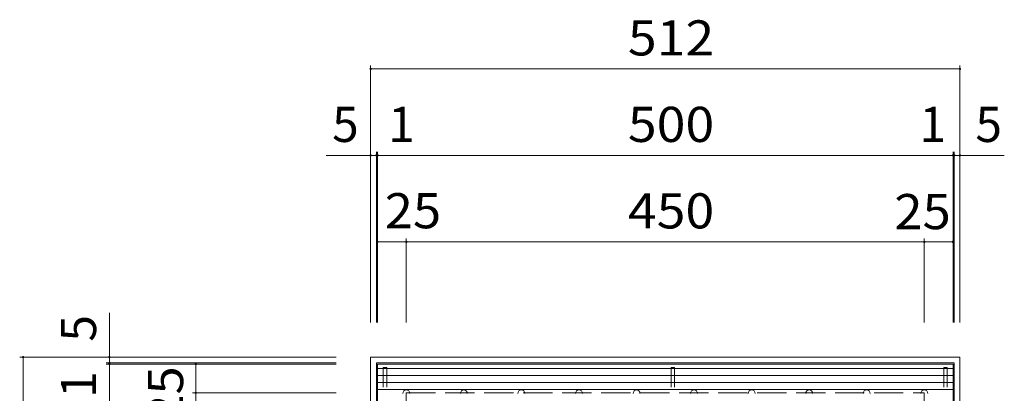
# Model space of a CAD drawing. Units: millimetres. Extents: x -1754 to 1817, y -1376 to 1255.
# Drawn here: x -561 to 294, y 931 to 1255 of the extents above; entities that cross this region are included whole.
import ezdxf

# ---------------------------------------------------------------- set-up
doc = ezdxf.new("R2010")
doc.units = ezdxf.units.MM
doc.header["$LTSCALE"] = 10
doc.linetypes.add('JWW_DASHED2', pattern=[3.386667, 1.693333, -1.693333])
doc.linetypes.add('JWW_DASHED3', pattern=[3.386667, 2.54, -0.846667])
for name, color, linetype in [('C-1', 7, 'Continuous'), ('C-4', 7, 'Continuous'), ('C-5', 7, 'Continuous'), ('C-9', 7, 'Continuous'), ('C-A', 7, 'Continuous')]:
    doc.layers.add(name, color=color, linetype=linetype)
doc.styles.add('ＭＳ ゴシック', font='txt', dxfattribs={"height": 1})

msp = doc.modelspace()

# ---------------------------------------------------------------- linework, layer by layer
at = {"layer": 'C-1', "color": 2, "linetype": 'Continuous', "lineweight": 9}
for p, q in [((-256.5, 450.55), (-256.5, 962.55)), ((-256.5, 962.55), (255.5, 962.55)), ((255.5, 962.55), (255.5, 450.55)), ((250.5, 957.55), (-251.5, 957.55)), ((-251.5, 455.55), (-251.5, 957.55)), ((250.5, 957.55), (250.5, 455.55))]:
    msp.add_line(p, q, dxfattribs=at)
at = {"layer": 'C-1', "color": 2, "linetype": 'JWW_DASHED3', "lineweight": 9}
for p, q in [((-225.5, 481.55), (-225.5, 931.55)), ((-225.5, 931.55), (224.5, 931.55)), ((224.5, 931.55), (224.5, 481.55))]:
    msp.add_line(p, q, dxfattribs=at)
at = {"layer": 'C-4', "color": 7, "linetype": 'Continuous', "lineweight": 9}
for p, q in [((-256.5, 1215.55), (-256.5, 992.55)), ((255.5, 1215.55), (255.5, 992.55)), ((255.5, 1212.55), (-256.5, 1212.55)), ((-251.5, 1140.55), (-251.5, 992.55)), ((-250.5, 1140.55), (-250.5, 992.55)), ((249.5, 1140.55), (249.5, 992.55)), ((250.5, 1140.55), (250.5, 992.55)), ((-295.05, 1137.55), (-251.5, 1137.55)), ((-251.5, 1137.55), (-250.5, 1137.55)), ((-250.5, 1137.55), (249.5, 1137.55)), ((250.5, 1137.55), (249.5, 1137.55)), ((294.05, 1137.55), (250.5, 1137.55)), ((-250.5, 1062.55), (-225.5, 1062.55)), ((-225.5, 1065.55), (-225.5, 992.55)), ((-225.5, 1062.55), (224.5, 1062.55)), ((224.5, 1065.55), (224.5, 992.55)), ((224.5, 1062.55), (249.5, 1062.55)), ((-483.42, 1001.1), (-483.42, 957.55)), ((-561.42, 962.55), (-286.5, 962.55)), ((-558.42, 962.55), (-558.42, 450.55)), ((-486.42, 957.55), (-286.5, 957.55)), ((-486.42, 956.55), (-286.5, 956.55)), ((-483.42, 957.55), (-483.42, 956.55)), ((-483.42, 456.55), (-483.42, 956.55)), ((-408.42, 931.55), (-408.42, 956.55)), ((-411.42, 931.55), (-286.5, 931.55)), ((-408.42, 481.55), (-408.42, 931.55))]:
    msp.add_line(p, q, dxfattribs=at)
at = {"layer": 'C-4', "color": 7, "linetype": 'Continuous', "lineweight": 9, "const_width": 1}
for points in [[(-256, 1212.55, 0.414214), (-256.5, 1213.05, 0.414214), (-257, 1212.55, 0.414214), (-256.5, 1212.05, 0.414214)], [(256, 1212.55, 0.414214), (255.5, 1213.05, 0.414214), (255, 1212.55, 0.414214), (255.5, 1212.05, 0.414214)], [(-256, 1137.55, 0.414214), (-256.5, 1138.05, 0.414214), (-257, 1137.55, 0.414214), (-256.5, 1137.05, 0.414214)], [(-251, 1137.55, 0.414214), (-251.5, 1138.05, 0.414214), (-252, 1137.55, 0.414214), (-251.5, 1137.05, 0.414214)], [(-250, 1137.55, 0.414214), (-250.5, 1138.05, 0.414214), (-251, 1137.55, 0.414214), (-250.5, 1137.05, 0.414214)], [(250, 1137.55, 0.414214), (249.5, 1138.05, 0.414214), (249, 1137.55, 0.414214), (249.5, 1137.05, 0.414214)], [(251, 1137.55, 0.414214), (250.5, 1138.05, 0.414214), (250, 1137.55, 0.414214), (250.5, 1137.05, 0.414214)], [(256, 1137.55, 0.414214), (255.5, 1138.05, 0.414214), (255, 1137.55, 0.414214), (255.5, 1137.05, 0.414214)], [(-250, 1062.55, 0.414214), (-250.5, 1063.05, 0.414214), (-251, 1062.55, 0.414214), (-250.5, 1062.05, 0.414214)], [(-225, 1062.55, 0.414214), (-225.5, 1063.05, 0.414214), (-226, 1062.55, 0.414214), (-225.5, 1062.05, 0.414214)], [(-225, 1062.55, 0.414214), (-225.5, 1063.05, 0.414214), (-226, 1062.55, 0.414214), (-225.5, 1062.05, 0.414214)], [(225, 1062.55, 0.414214), (224.5, 1063.05, 0.414214), (224, 1062.55, 0.414214), (224.5, 1062.05, 0.414214)], [(225, 1062.55, 0.414214), (224.5, 1063.05, 0.414214), (224, 1062.55, 0.414214), (224.5, 1062.05, 0.414214)], [(250, 1062.55, 0.414214), (249.5, 1063.05, 0.414214), (249, 1062.55, 0.414214), (249.5, 1062.05, 0.414214)], [(-557.92, 962.55, 0.414214), (-558.42, 963.05, 0.414214), (-558.92, 962.55, 0.414214), (-558.42, 962.05, 0.414214)], [(-482.92, 962.55, 0.414214), (-483.42, 963.05, 0.414214), (-483.92, 962.55, 0.414214), (-483.42, 962.05, 0.414214)], [(-482.92, 957.55, 0.414214), (-483.42, 958.05, 0.414214), (-483.92, 957.55, 0.414214), (-483.42, 957.05, 0.414214)], [(-482.92, 956.55, 0.414214), (-483.42, 957.05, 0.414214), (-483.92, 956.55, 0.414214), (-483.42, 956.05, 0.414214)], [(-407.92, 956.55, 0.414214), (-408.42, 957.05, 0.414214), (-408.92, 956.55, 0.414214), (-408.42, 956.05, 0.414214)], [(-407.92, 931.55, 0.414214), (-408.42, 932.05, 0.414214), (-408.92, 931.55, 0.414214), (-408.42, 931.05, 0.414214)], [(-407.92, 931.55, 0.414214), (-408.42, 932.05, 0.414214), (-408.92, 931.55, 0.414214), (-408.42, 931.05, 0.414214)]]:
    msp.add_lwpolyline(points, format="xyb", close=True, dxfattribs=at)
at = {"layer": 'C-5', "color": 6, "linetype": 'JWW_DASHED2', "lineweight": 9}
for p, q in [((-245.5, 953.55), (-245.5, 459.55)), ((-245.5, 953.55), (-242.5, 953.55)), ((-242.5, 953.55), (-242.5, 459.55)), ((4.5, 953.55), (4.5, 459.55)), ((4.5, 953.55), (7.5, 953.55)), ((7.5, 953.55), (7.5, 459.55)), ((241.5, 953.55), (241.5, 459.55)), ((241.5, 953.55), (244.5, 953.55)), ((244.5, 953.55), (244.5, 459.55))]:
    msp.add_line(p, q, dxfattribs=at)
at = {"layer": 'C-9', "color": 6, "linetype": 'Continuous', "lineweight": 9}
for p, q in [((-250.5, 952.55), (249.5, 952.55)), ((-250.5, 946.55), (249.5, 946.55)), ((-250.5, 940.55), (249.5, 940.55)), ((-250.5, 934.55), (249.5, 934.55))]:
    msp.add_line(p, q, dxfattribs=at)
at = {"layer": 'C-A', "color": 3, "linetype": 'Continuous', "lineweight": 9}
for p, q in [((-250.5, 456.55), (-250.5, 956.55)), ((-250.5, 956.55), (249.5, 956.55)), ((249.5, 956.55), (249.5, 456.55))]:
    msp.add_line(p, q, dxfattribs=at)
for centre in [(-225.5, 931.05), (-175.5, 931.05), (-125.5, 931.05), (-75.5, 931.05), (-25.5, 931.05), (24.5, 931.05), (74.5, 931.05), (124.5, 931.05), (174.5, 931.05), (224.5, 931.05)]:
    msp.add_arc(centre, 3, 0, 180, dxfattribs=at)

# ---------------------------------------------------------------- texts
at = {"layer": 'C-4', "color": 2, "linetype": 'Continuous', "lineweight": 211, "style": 'ＭＳ ゴシック'}
for s, width, p in [('512', 1.083333, (-33, 1224.19)), ('500', 1.083333, (-33, 1149.19)), ('25', 1.0625, (-244.28, 1074.31)), ('450', 1.083333, (-33, 1074.19)), ('25', 1.0625, (198.5, 1073.53))]:
    msp.add_text(s, height=30.48, dxfattribs=dict(at, width=width)).set_placement(p)
for p in [(-289.94, 1149.19), (268.94, 1149.19)]:
    msp.add_text('5', height=30.48, dxfattribs=at).set_placement(p)
at = {"layer": 'C-4', "color": 2, "linetype": 'Continuous', "lineweight": 9, "style": 'ＭＳ ゴシック'}
for p in [(-241.27, 1149.19), (220.27, 1149.19)]:
    msp.add_text('1', height=30.48, dxfattribs=at).set_placement(p)
at = {"layer": 'C-4', "color": 2, "linetype": 'Continuous', "lineweight": 211, "style": 'ＭＳ ゴシック'}
msp.add_text('5', height=30.48, rotation=90, dxfattribs=at).set_placement((-495.06, 975.99))
at = {"layer": 'C-4', "color": 2, "linetype": 'Continuous', "lineweight": 211, "style": 'ＭＳ ゴシック', "width": 1.0625}
msp.add_text('25', height=30.48, rotation=90, dxfattribs=at).set_placement((-419.4, 905.56))
at = {"layer": 'C-4', "color": 2, "linetype": 'Continuous', "lineweight": 9, "style": 'ＭＳ ゴシック'}
msp.add_text('1', height=30.48, rotation=90, dxfattribs=at).set_placement((-495.06, 927.32))

doc.saveas('drawing.dxf')
